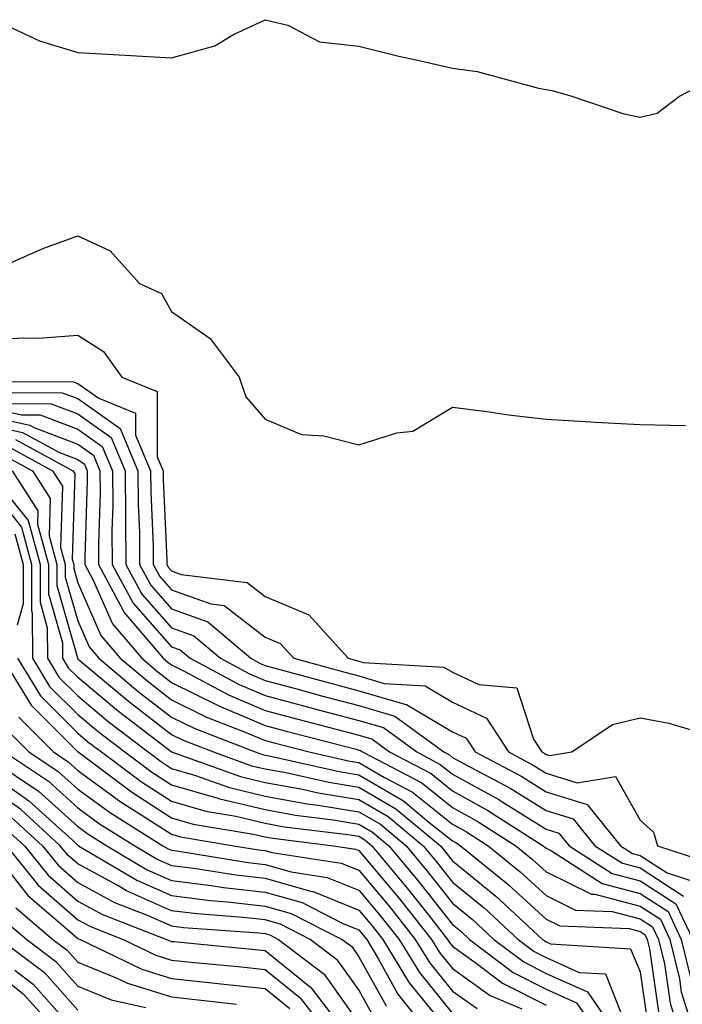
# Model space of a CAD drawing. Units: inches. Extents: x 1000163 to 1002803, y 7253018 to 7255658.
# Drawn here: x 1002082 to 1002153, y 7253815 to 7253920 of the extents above; entities that cross this region are included whole.
import ezdxf

# ---------------------------------------------------------------- set-up
doc = ezdxf.new("R2010")
doc.units = ezdxf.units.IN
doc.header["$MEASUREMENT"] = 0
doc.layers.add('Contour_10007253', color=7, linetype='Continuous', true_color=0xcb1a00)

msp = doc.modelspace()

# ---------------------------------------------------------------- linework, layer by layer
at = {"layer": 'Contour_10007253'}
for points in [[(1002080.55, 7253919.42, 3116), (1002083.96, 7253917.83, 3116), (1002088.05, 7253916.59, 3116), (1002092.46, 7253916.33, 3116), (1002093.7, 7253916.27, 3116), (1002098.05, 7253916.01, 3116), (1002102.67, 7253917.3, 3116), (1002104.58, 7253918.45, 3116), (1002108.05, 7253920.07, 3116), (1002110.48, 7253919.49, 3116), (1002113.83, 7253917.7, 3116), (1002118.05, 7253917.26, 3116), (1002122.31, 7253916.18, 3116), (1002124.17, 7253915.8, 3116), (1002128.05, 7253914.89, 3116), (1002130.67, 7253914.54, 3116), (1002137.22, 7253912.75, 3116), (1002138.05, 7253912.61, 3116), (1002138.64, 7253912.51, 3116), (1002140.76, 7253911.92, 3116), (1002146.21, 7253910.08, 3116), (1002148.05, 7253909.66, 3116), (1002149.87, 7253910.1, 3116), (1002152.27, 7253911.92, 3116), (1002156.07, 7253913.9, 3116)], [(1002079.76, 7253893.63, 3115), (1002084.32, 7253895.65, 3115), (1002088.05, 7253896.99, 3115), (1002091.52, 7253895.39, 3115), (1002094.65, 7253891.92, 3115), (1002096.98, 7253890.85, 3115), (1002098.05, 7253888.93, 3115), (1002102.17, 7253886.04, 3115), (1002105.29, 7253881.92, 3115), (1002105.97, 7253879.84, 3115), (1002108.05, 7253877.45, 3115), (1002111.94, 7253875.81, 3115), (1002114.32, 7253875.65, 3115), (1002118.05, 7253874.7, 3115), (1002122.11, 7253875.98, 3115), (1002123.81, 7253876.16, 3115), (1002128.05, 7253878.71, 3115), (1002131.7, 7253878.27, 3115), (1002134.03, 7253877.9, 3115), (1002138.05, 7253877.45, 3115), (1002142.8, 7253877.17, 3115), (1002143.26, 7253877.13, 3115), (1002148.05, 7253876.88, 3115), (1002152.91, 7253876.78, 3115)], [(1002078.05, 7253885.87, 3114), (1002082.26, 7253886.13, 3114), (1002083.87, 7253886.1, 3114), (1002088.05, 7253886.41, 3114), (1002090.79, 7253884.66, 3114), (1002092.74, 7253881.92, 3114), (1002096.51, 7253880.38, 3114), (1002096.54, 7253873.43, 3114), (1002097.17, 7253871.92, 3114), (1002097.18, 7253871.05, 3114), (1002097.56, 7253862.41, 3114), (1002097.57, 7253861.92, 3114), (1002097.74, 7253861.61, 3114), (1002098.05, 7253861.25, 3114), (1002099.09, 7253860.88, 3114), (1002106.13, 7253860, 3114), (1002108.05, 7253858.52, 3114), (1002112.69, 7253856.56, 3114), (1002116.91, 7253851.92, 3114), (1002117.81, 7253851.68, 3114), (1002118.05, 7253851.61, 3114), (1002118.49, 7253851.48, 3114), (1002127.12, 7253850.99, 3114), (1002128.05, 7253850.45, 3114), (1002130.85, 7253849.12, 3114), (1002134.9, 7253848.77, 3114), (1002136.69, 7253843.28, 3114), (1002137.57, 7253841.92, 3114), (1002137.88, 7253841.75, 3114), (1002138.05, 7253841.65, 3114), (1002138.44, 7253841.53, 3114), (1002140.79, 7253841.92, 3114), (1002145.12, 7253844.85, 3114), (1002148.05, 7253845.58, 3114), (1002151.12, 7253844.99, 3114), (1002156.6, 7253843.37, 3114)], [(1002078.5, 7253881.47, 3113), (1002087.57, 7253881.44, 3113), (1002088.05, 7253881.26, 3113), (1002090.29, 7253879.68, 3113), (1002094.21, 7253878.08, 3113), (1002094.22, 7253875.75, 3113), (1002095.82, 7253871.92, 3113), (1002095.83, 7253869.7, 3113), (1002096.1, 7253863.87, 3113), (1002096.11, 7253861.92, 3113), (1002096.79, 7253860.66, 3113), (1002098.05, 7253859.22, 3113), (1002102.25, 7253857.72, 3113), (1002103.67, 7253857.55, 3113), (1002108.05, 7253854.19, 3113), (1002109.64, 7253853.51, 3113), (1002111.09, 7253851.92, 3113), (1002116.56, 7253850.43, 3113), (1002118.05, 7253850.03, 3113), (1002120.73, 7253849.24, 3113), (1002125.12, 7253848.99, 3113), (1002128.05, 7253847.25, 3113), (1002131.67, 7253845.54, 3113), (1002134.01, 7253841.92, 3113), (1002136.65, 7253840.52, 3113), (1002138.05, 7253839.66, 3113), (1002141.34, 7253838.63, 3113), (1002145.44, 7253839.31, 3113), (1002148.05, 7253834.63, 3113), (1002149.49, 7253833.36, 3113), (1002149.9, 7253831.92, 3113), (1002156.03, 7253829.9, 3113)], [(1002079.68, 7253880.29, 3112), (1002086.39, 7253880.26, 3112), (1002088.05, 7253879.63, 3112), (1002092.58, 7253876.45, 3112), (1002094.47, 7253871.92, 3112), (1002094.49, 7253868.36, 3112), (1002094.62, 7253865.35, 3112), (1002094.65, 7253861.92, 3112), (1002095.84, 7253859.71, 3112), (1002098.05, 7253857.2, 3112), (1002101.94, 7253855.81, 3112), (1002106.51, 7253851.92, 3112), (1002107.51, 7253851.38, 3112), (1002108.05, 7253851.16, 3112), (1002109.09, 7253850.88, 3112), (1002115.31, 7253849.18, 3112), (1002118.05, 7253848.45, 3112), (1002122.96, 7253847.01, 3112), (1002123.13, 7253847, 3112), (1002128.05, 7253844.07, 3112), (1002129.51, 7253843.38, 3112), (1002130.45, 7253841.92, 3112), (1002135.42, 7253839.29, 3112), (1002138.05, 7253837.67, 3112), (1002142.42, 7253836.3, 3112), (1002145.96, 7253831.92, 3112), (1002147.23, 7253831.1, 3112), (1002148.05, 7253830.88, 3112), (1002150.95, 7253829.02, 3112), (1002154.11, 7253827.98, 3112)], [(1002080.87, 7253879.1, 3111), (1002085.22, 7253879.09, 3111), (1002088.05, 7253878.01, 3111), (1002091.62, 7253875.49, 3111), (1002093.12, 7253871.92, 3111), (1002093.15, 7253867.02, 3111), (1002093.16, 7253866.81, 3111), (1002093.19, 7253861.92, 3111), (1002094.9, 7253858.77, 3111), (1002098.05, 7253855.18, 3111), (1002100.45, 7253854.32, 3111), (1002103.27, 7253851.92, 3111), (1002106.39, 7253850.26, 3111), (1002108.05, 7253849.56, 3111), (1002111.28, 7253848.69, 3111), (1002114.06, 7253847.93, 3111), (1002118.05, 7253846.87, 3111), (1002121.88, 7253845.75, 3111), (1002127.11, 7253841.92, 3111), (1002127.73, 7253841.6, 3111), (1002128.05, 7253841.34, 3111), (1002129.35, 7253840.62, 3111), (1002134.19, 7253838.06, 3111), (1002138.05, 7253835.68, 3111), (1002140.91, 7253834.78, 3111), (1002143.23, 7253831.92, 3111), (1002146.17, 7253830.04, 3111), (1002148.05, 7253829.54, 3111), (1002152.68, 7253826.55, 3111)], [(1002078.05, 7253878.79, 3110), (1002082.05, 7253877.92, 3110), (1002084.04, 7253877.91, 3110), (1002088.05, 7253876.38, 3110), (1002090.67, 7253874.54, 3110), (1002091.77, 7253871.92, 3110), (1002091.79, 7253868.18, 3110), (1002091.7, 7253865.57, 3110), (1002091.73, 7253861.92, 3110), (1002093.95, 7253857.82, 3110), (1002098.05, 7253853.16, 3110), (1002098.97, 7253852.84, 3110), (1002100.03, 7253851.92, 3110), (1002105.27, 7253849.14, 3110), (1002108.05, 7253847.95, 3110), (1002112.81, 7253846.68, 3110), (1002113.47, 7253846.5, 3110), (1002118.05, 7253845.29, 3110), (1002120.66, 7253844.53, 3110), (1002124.22, 7253841.92, 3110), (1002126.73, 7253840.6, 3110), (1002128.05, 7253839.56, 3110), (1002132.97, 7253836.84, 3110), (1002133.42, 7253836.55, 3110), (1002138.05, 7253833.69, 3110), (1002139.4, 7253833.27, 3110), (1002140.48, 7253831.92, 3110), (1002145.09, 7253828.96, 3110), (1002148.05, 7253828.18, 3110), (1002151.86, 7253825.73, 3110), (1002153.67, 7253821.92, 3110)], [(1002078.05, 7253877.86, 3109), (1002082.92, 7253876.79, 3109), (1002083.47, 7253876.5, 3109), (1002088.05, 7253874.76, 3109), (1002089.72, 7253873.59, 3109), (1002090.41, 7253871.92, 3109), (1002090.43, 7253869.54, 3109), (1002090.26, 7253864.13, 3109), (1002090.27, 7253861.92, 3109), (1002092.87, 7253857.1, 3109), (1002092.98, 7253856.85, 3109), (1002097.16, 7253851.92, 3109), (1002097.65, 7253851.52, 3109), (1002098.05, 7253851.21, 3109), (1002099.47, 7253850.5, 3109), (1002104.14, 7253848.01, 3109), (1002108.05, 7253846.34, 3109), (1002111.54, 7253845.41, 3109), (1002115.61, 7253844.36, 3109), (1002118.05, 7253843.72, 3109), (1002119.44, 7253843.31, 3109), (1002121.33, 7253841.92, 3109), (1002125.75, 7253839.62, 3109), (1002128.05, 7253837.78, 3109), (1002131.82, 7253835.69, 3109), (1002137.73, 7253831.92, 3109), (1002137.9, 7253831.77, 3109), (1002138.05, 7253831.64, 3109), (1002138.6, 7253831.37, 3109), (1002144.02, 7253827.89, 3109), (1002148.05, 7253826.83, 3109), (1002151.04, 7253824.91, 3109), (1002152.45, 7253821.92, 3109), (1002153.54, 7253817.41, 3109)], [(1002078.05, 7253876.93, 3108), (1002082.16, 7253876.03, 3108), (1002086.09, 7253873.88, 3108), (1002088.05, 7253873.14, 3108), (1002088.76, 7253872.63, 3108), (1002089.07, 7253871.92, 3108), (1002089.07, 7253870.9, 3108), (1002088.8, 7253862.67, 3108), (1002088.81, 7253861.92, 3108), (1002089.7, 7253860.27, 3108), (1002091.74, 7253855.61, 3108), (1002094.88, 7253851.92, 3108), (1002096.6, 7253850.47, 3108), (1002098.05, 7253849.35, 3108), (1002103.02, 7253846.89, 3108), (1002103.12, 7253846.85, 3108), (1002108.05, 7253844.74, 3108), (1002110.28, 7253844.15, 3108), (1002117.76, 7253842.21, 3108), (1002118.05, 7253842.13, 3108), (1002118.22, 7253842.09, 3108), (1002118.44, 7253841.92, 3108), (1002124.75, 7253838.62, 3108), (1002128.05, 7253836, 3108), (1002130.68, 7253834.55, 3108), (1002134.79, 7253831.92, 3108), (1002136.59, 7253830.46, 3108), (1002138.05, 7253829.12, 3108), (1002142.88, 7253826.75, 3108), (1002143.23, 7253826.74, 3108), (1002148.05, 7253825.47, 3108), (1002150.22, 7253824.09, 3108), (1002151.24, 7253821.92, 3108), (1002152.26, 7253817.71, 3108), (1002152.45, 7253816.32, 3108), (1002153.82, 7253811.92, 3108)], [(1002081.4, 7253875.27, 3107), (1002087.51, 7253871.92, 3107), (1002087.73, 7253871.6, 3107), (1002087.46, 7253862.51, 3107), (1002087.62, 7253861.92, 3107), (1002087.62, 7253861.49, 3107), (1002088.05, 7253859.97, 3107), (1002090.5, 7253854.37, 3107), (1002092.58, 7253851.92, 3107), (1002095.56, 7253849.43, 3107), (1002098.05, 7253847.5, 3107), (1002101.78, 7253845.65, 3107), (1002105.92, 7253844.05, 3107), (1002108.05, 7253843.14, 3107), (1002109.02, 7253842.89, 3107), (1002112.73, 7253841.92, 3107), (1002117.07, 7253840.94, 3107), (1002118.05, 7253840.79, 3107), (1002120.78, 7253839.19, 3107), (1002123.76, 7253837.63, 3107), (1002128.05, 7253834.21, 3107), (1002129.52, 7253833.39, 3107), (1002131.84, 7253831.92, 3107), (1002135.27, 7253829.14, 3107), (1002138.05, 7253826.6, 3107), (1002141.18, 7253825.05, 3107), (1002145.06, 7253824.91, 3107), (1002148.05, 7253824.13, 3107), (1002149.39, 7253823.26, 3107), (1002150.03, 7253821.92, 3107), (1002150.66, 7253819.31, 3107), (1002151.26, 7253815.13, 3107), (1002152.26, 7253811.92, 3107)], [(1002079.88, 7253873.75, 3105), (1002083.21, 7253871.92, 3105), (1002085.11, 7253868.98, 3105), (1002084.99, 7253864.98, 3105), (1002085.81, 7253861.92, 3105), (1002085.82, 7253859.69, 3105), (1002088.01, 7253851.96, 3105), (1002088.01, 7253851.92, 3105), (1002088.03, 7253851.9, 3105), (1002088.05, 7253851.87, 3105), (1002088.31, 7253851.66, 3105), (1002093.47, 7253847.34, 3105), (1002098.05, 7253843.79, 3105), (1002099.3, 7253843.17, 3105), (1002102.52, 7253841.92, 3105), (1002106.59, 7253840.46, 3105), (1002108.05, 7253840.12, 3105), (1002110.25, 7253839.72, 3105), (1002114.83, 7253838.7, 3105), (1002118.05, 7253838.16, 3105), (1002121.99, 7253835.86, 3105), (1002126.75, 7253831.92, 3105), (1002127.34, 7253831.21, 3105), (1002128.05, 7253830.31, 3105), (1002132.65, 7253826.52, 3105), (1002137.66, 7253821.92, 3105), (1002137.88, 7253821.75, 3105), (1002138.05, 7253821.67, 3105), (1002138.51, 7253821.46, 3105), (1002147.05, 7253820.92, 3105), (1002148.05, 7253818.44, 3105), (1002148.88, 7253812.75, 3105)], [(1002080.64, 7253874.51, 3106), (1002085.35, 7253871.92, 3106), (1002086.42, 7253870.29, 3106), (1002086.22, 7253863.75, 3106), (1002086.72, 7253861.92, 3106), (1002086.72, 7253860.59, 3106), (1002088.05, 7253855.9, 3106), (1002089.26, 7253853.13, 3106), (1002090.29, 7253851.92, 3106), (1002094.51, 7253848.38, 3106), (1002098.05, 7253845.64, 3106), (1002100.54, 7253844.41, 3106), (1002106.99, 7253841.92, 3106), (1002107.77, 7253841.64, 3106), (1002108.05, 7253841.57, 3106), (1002108.47, 7253841.5, 3106), (1002115.95, 7253839.82, 3106), (1002118.05, 7253839.48, 3106), (1002122.82, 7253836.69, 3106), (1002125.53, 7253834.44, 3106), (1002128.05, 7253832.44, 3106), (1002128.38, 7253832.25, 3106), (1002128.9, 7253831.92, 3106), (1002133.95, 7253827.82, 3106), (1002138.05, 7253824.07, 3106), (1002139.5, 7253823.37, 3106), (1002146.9, 7253823.07, 3106), (1002148.05, 7253822.77, 3106), (1002148.57, 7253822.44, 3106), (1002148.81, 7253821.92, 3106), (1002149.06, 7253820.91, 3106), (1002150.07, 7253813.94, 3106)], [(1002081.05, 7253871.92, 3104), (1002083.8, 7253867.67, 3104), (1002083.75, 7253866.22, 3104), (1002084.92, 7253861.92, 3104), (1002084.92, 7253858.8, 3104), (1002086.41, 7253853.56, 3104), (1002086.42, 7253851.92, 3104), (1002087.03, 7253850.9, 3104), (1002088.05, 7253849.89, 3104), (1002092.4, 7253846.27, 3104), (1002098.01, 7253841.96, 3104), (1002098.06, 7253841.93, 3104), (1002098.07, 7253841.92, 3104), (1002105.42, 7253839.29, 3104), (1002108.05, 7253838.67, 3104), (1002112.02, 7253837.95, 3104), (1002113.69, 7253837.56, 3104), (1002118.05, 7253836.85, 3104), (1002121.16, 7253835.03, 3104), (1002124.92, 7253831.92, 3104), (1002126.34, 7253830.21, 3104), (1002128.05, 7253828.03, 3104), (1002131.41, 7253825.28, 3104), (1002135.06, 7253821.92, 3104), (1002136.76, 7253820.63, 3104), (1002138.05, 7253819.98, 3104), (1002141.57, 7253818.4, 3104), (1002144.36, 7253818.23, 3104), (1002146.12, 7253813.85, 3104)], [(1002078.05, 7253870.94, 3102), (1002082.03, 7253865.9, 3102), (1002083.12, 7253861.92, 3102), (1002083.13, 7253857, 3102), (1002083.2, 7253856.77, 3102), (1002083.23, 7253851.92, 3102), (1002085.05, 7253848.92, 3102), (1002088.05, 7253845.91, 3102), (1002090.23, 7253844.1, 3102), (1002093.07, 7253841.92, 3102), (1002095.92, 7253839.79, 3102), (1002098.05, 7253838.41, 3102), (1002102.98, 7253836.99, 3102), (1002103.08, 7253836.95, 3102), (1002108.05, 7253835.77, 3102), (1002111.3, 7253835.17, 3102), (1002115.29, 7253834.68, 3102), (1002118.05, 7253834.22, 3102), (1002119.51, 7253833.38, 3102), (1002121.26, 7253831.92, 3102), (1002124.35, 7253828.22, 3102), (1002128.05, 7253823.5, 3102), (1002128.92, 7253822.79, 3102), (1002129.86, 7253821.92, 3102), (1002134.51, 7253818.38, 3102), (1002138.05, 7253816.59, 3102), (1002141.28, 7253815.15, 3102), (1002143.5, 7253811.92, 3102)], [(1002080.45, 7253869.52, 3103), (1002082.75, 7253866.62, 3103), (1002084.02, 7253861.92, 3103), (1002084.03, 7253857.9, 3103), (1002084.8, 7253855.17, 3103), (1002084.82, 7253851.92, 3103), (1002086.04, 7253849.91, 3103), (1002088.05, 7253847.9, 3103), (1002091.31, 7253845.18, 3103), (1002095.56, 7253841.92, 3103), (1002096.99, 7253840.86, 3103), (1002098.05, 7253840.17, 3103), (1002100.51, 7253839.46, 3103), (1002104.25, 7253838.12, 3103), (1002108.05, 7253837.21, 3103), (1002112.53, 7253836.4, 3103), (1002113.71, 7253836.26, 3103), (1002118.05, 7253835.54, 3103), (1002120.34, 7253834.21, 3103), (1002123.09, 7253831.92, 3103), (1002125.34, 7253829.21, 3103), (1002128.05, 7253825.77, 3103), (1002130.16, 7253824.03, 3103), (1002132.46, 7253821.92, 3103), (1002135.64, 7253819.51, 3103), (1002138.05, 7253818.29, 3103), (1002142.44, 7253816.31, 3103), (1002145.47, 7253811.92, 3103)], [(1002081.33, 7253865.2, 3101), (1002082.22, 7253861.92, 3101), (1002082.23, 7253857.74, 3101), (1002081.6, 7253855.47, 3101)], [(1002080.03, 7253851.92, 3100), (1002083.06, 7253846.93, 3100), (1002088.06, 7253841.93, 3100), (1002088.08, 7253841.92, 3100), (1002093.78, 7253837.65, 3100), (1002098.05, 7253834.9, 3100), (1002100.36, 7253834.23, 3100), (1002106.81, 7253833.16, 3100), (1002108.05, 7253832.86, 3100), (1002108.85, 7253832.72, 3100), (1002115.34, 7253831.92, 3100), (1002117.69, 7253831.56, 3100), (1002118.05, 7253831.41, 3100), (1002122.38, 7253826.25, 3100), (1002125.79, 7253821.92, 3100), (1002126.64, 7253820.51, 3100), (1002128.05, 7253818.8, 3100), (1002132.07, 7253815.94, 3100), (1002135.45, 7253814.52, 3100)], [(1002081.62, 7253851.92, 3101), (1002084.06, 7253847.93, 3101), (1002088.05, 7253843.93, 3101), (1002089.14, 7253843.01, 3101), (1002090.57, 7253841.92, 3101), (1002094.85, 7253838.72, 3101), (1002098.05, 7253836.66, 3101), (1002101.72, 7253835.59, 3101), (1002104.91, 7253835.06, 3101), (1002108.05, 7253834.31, 3101), (1002110.07, 7253833.94, 3101), (1002116.86, 7253833.11, 3101), (1002118.05, 7253832.92, 3101), (1002118.67, 7253832.55, 3101), (1002119.44, 7253831.92, 3101), (1002123.35, 7253827.22, 3101), (1002125.55, 7253824.42, 3101), (1002127.52, 7253821.92, 3101), (1002127.72, 7253821.59, 3101), (1002128.05, 7253821.19, 3101), (1002130.58, 7253819.39, 3101), (1002133.38, 7253817.25, 3101), (1002138.05, 7253814.9, 3101)], [(1002081.76, 7253845.63, 3099), (1002085.46, 7253841.92, 3099), (1002087.01, 7253840.88, 3099), (1002088.05, 7253839.95, 3099), (1002092.69, 7253836.56, 3099), (1002094.6, 7253835.37, 3099), (1002098.05, 7253833.15, 3099), (1002099, 7253832.87, 3099), (1002104.7, 7253831.92, 3099), (1002107.58, 7253831.45, 3099), (1002108.05, 7253831.4, 3099), (1002108.77, 7253831.2, 3099), (1002116.17, 7253830.05, 3099), (1002118.05, 7253829.29, 3099), (1002121.41, 7253825.28, 3099), (1002124.07, 7253821.92, 3099), (1002125.57, 7253819.44, 3099), (1002128.05, 7253816.41, 3099), (1002130.68, 7253814.55, 3099)], [(1002080.44, 7253844.31, 3098), (1002082.84, 7253841.92, 3098), (1002085.96, 7253839.83, 3098), (1002088.05, 7253837.96, 3098), (1002091.54, 7253835.41, 3098), (1002097.14, 7253831.92, 3098), (1002097.71, 7253831.58, 3098), (1002098.05, 7253831.43, 3098), (1002098.61, 7253831.36, 3098), (1002106.25, 7253830.12, 3098), (1002108.05, 7253829.92, 3098), (1002110.83, 7253829.14, 3098), (1002114.67, 7253828.54, 3098), (1002118.05, 7253827.17, 3098), (1002120.44, 7253824.31, 3098), (1002122.34, 7253821.92, 3098), (1002124.5, 7253818.37, 3098), (1002128.05, 7253814.02, 3098)], [(1002080.22, 7253841.92, 3097), (1002084.92, 7253838.79, 3097), (1002088.05, 7253835.96, 3097), (1002090.38, 7253834.25, 3097), (1002094.14, 7253831.92, 3097), (1002096.59, 7253830.46, 3097), (1002098.05, 7253829.82, 3097), (1002100.45, 7253829.52, 3097), (1002104.92, 7253828.8, 3097), (1002108.05, 7253828.44, 3097), (1002112.89, 7253827.08, 3097), (1002113.16, 7253827.03, 3097), (1002118.05, 7253825.05, 3097), (1002119.48, 7253823.35, 3097), (1002120.61, 7253821.92, 3097), (1002123.41, 7253817.28, 3097), (1002126.74, 7253813.23, 3097)], [(1002078.95, 7253841.02, 3096), (1002083.87, 7253837.74, 3096), (1002088.05, 7253833.97, 3096), (1002089.23, 7253833.1, 3096), (1002091.15, 7253831.92, 3096), (1002095.47, 7253829.34, 3096), (1002098.05, 7253828.2, 3096), (1002102.29, 7253827.68, 3096), (1002103.6, 7253827.47, 3096), (1002108.05, 7253826.97, 3096), (1002111.99, 7253825.86, 3096), (1002116.35, 7253823.62, 3096), (1002118.05, 7253822.94, 3096), (1002118.51, 7253822.38, 3096), (1002118.88, 7253821.92, 3096), (1002120.15, 7253819.82, 3096), (1002122.22, 7253816.09, 3096), (1002125.52, 7253811.92, 3096)], [(1002078.05, 7253840.09, 3095), (1002082.84, 7253836.71, 3095), (1002087.44, 7253832.53, 3095), (1002088.05, 7253831.98, 3095), (1002088.09, 7253831.96, 3095), (1002088.14, 7253831.92, 3095), (1002094.36, 7253828.23, 3095), (1002098.05, 7253826.59, 3095), (1002102.2, 7253826.07, 3095), (1002104.03, 7253825.94, 3095), (1002108.05, 7253825.48, 3095), (1002110.83, 7253824.7, 3095), (1002116.27, 7253821.92, 3095), (1002117.29, 7253821.16, 3095), (1002118.05, 7253820.07, 3095), (1002120.96, 7253814.83, 3095)], [(1002119.69, 7253813.56, 3094), (1002118.05, 7253816.54, 3094), (1002115.81, 7253819.68, 3094), (1002112.86, 7253821.92, 3094), (1002109.68, 7253823.55, 3094), (1002108.05, 7253824.01, 3094), (1002105.7, 7253824.27, 3094), (1002100.76, 7253824.63, 3094), (1002098.05, 7253824.97, 3094), (1002093.24, 7253827.11, 3094), (1002092.31, 7253827.66, 3094), (1002088.05, 7253829.99, 3094), (1002087.02, 7253830.89, 3094), (1002086.18, 7253831.92, 3094), (1002081.93, 7253835.8, 3094), (1002078.05, 7253838.53, 3094)], [(1002081.02, 7253834.89, 3093), (1002084.27, 7253831.92, 3093), (1002085.96, 7253829.83, 3093), (1002088.05, 7253828, 3093), (1002091.98, 7253825.85, 3093), (1002095.47, 7253824.5, 3093), (1002098.05, 7253823.36, 3093), (1002099.33, 7253823.2, 3093), (1002107.36, 7253822.61, 3093), (1002108.05, 7253822.54, 3093), (1002108.53, 7253822.4, 3093), (1002109.46, 7253821.92, 3093), (1002114.35, 7253818.22, 3093), (1002118.05, 7253812.99, 3093)], [(1002080.1, 7253833.97, 3092), (1002082.35, 7253831.92, 3092), (1002084.9, 7253828.77, 3092), (1002088.05, 7253826.01, 3092), (1002090.7, 7253824.57, 3092), (1002097.53, 7253821.92, 3092), (1002097.88, 7253821.75, 3092), (1002098.05, 7253821.7, 3092), (1002098.29, 7253821.68, 3092), (1002106.98, 7253820.85, 3092), (1002108.05, 7253820.73, 3092), (1002112.92, 7253816.79, 3092), (1002116.67, 7253811.92, 3092)], [(1002080.43, 7253831.92, 3091), (1002083.83, 7253827.7, 3091), (1002088.05, 7253824.02, 3091), (1002089.41, 7253823.28, 3091), (1002092.91, 7253821.92, 3091), (1002096.38, 7253820.25, 3091), (1002098.05, 7253819.72, 3091), (1002100.51, 7253819.46, 3091), (1002105.15, 7253819.02, 3091), (1002108.05, 7253818.71, 3091), (1002111.8, 7253815.67, 3091), (1002114.69, 7253811.92, 3091)], [(1002080.44, 7253829.53, 3090), (1002082.72, 7253826.59, 3090), (1002087.2, 7253822.77, 3090), (1002088.05, 7253822.03, 3090), (1002088.12, 7253821.99, 3090), (1002088.3, 7253821.92, 3090), (1002094.88, 7253818.75, 3090), (1002098.05, 7253817.75, 3090), (1002102.72, 7253817.25, 3090), (1002103.32, 7253817.19, 3090), (1002108.05, 7253816.68, 3090), (1002110.68, 7253814.55, 3090)], [(1002081.43, 7253825.3, 3089), (1002085.4, 7253821.92, 3089), (1002086.91, 7253820.78, 3089), (1002088.05, 7253819.49, 3089), (1002092.14, 7253817.83, 3089), (1002093.36, 7253817.23, 3089), (1002098.05, 7253815.78, 3089), (1002101.54, 7253815.41, 3089), (1002104.98, 7253814.99, 3089)], [(1002080.14, 7253824.01, 3088), (1002082.6, 7253821.92, 3088), (1002085.7, 7253819.57, 3088), (1002088.05, 7253816.92, 3088), (1002091.6, 7253815.47, 3088), (1002095.32, 7253814.65, 3088)], [(1002079.81, 7253821.92, 3087), (1002084.5, 7253818.37, 3087), (1002088.05, 7253814.35, 3087)], [(1002078.05, 7253819.43, 3085), (1002082.24, 7253816.11, 3085), (1002086.02, 7253811.92, 3085)], [(1002081.34, 7253818.63, 3086), (1002083.28, 7253817.15, 3086), (1002086.94, 7253813.03, 3086)]]:
    msp.add_polyline3d(points, dxfattribs=at)

doc.saveas('drawing.dxf')
